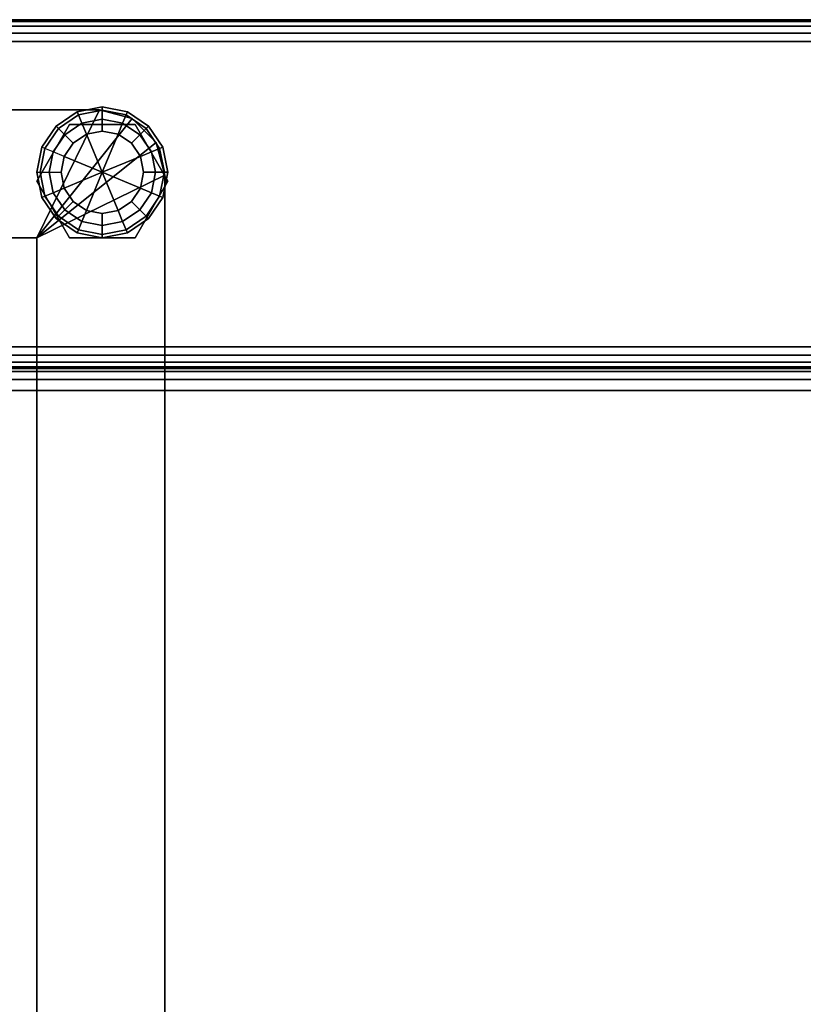
# Paper-space layout 'Layout1' of a CAD drawing. Extents: x 0 to 86, y -114 to 0.
# Drawn here: x 77 to 82, y -6 to 0 of the extents above; entities that cross this region are included whole.
import ezdxf

# ---------------------------------------------------------------- set-up
doc = ezdxf.new("R2010")
doc.units = 0
for name, color, linetype in [('SEAT-FABRIC', 5, 'CONTINUOUS'), ('SEAT-FRAME', 5, 'CONTINUOUS'), ('SEAT-GLIDE', 5, 'CONTINUOUS')]:
    doc.layers.add(name, color=color, linetype=linetype)

psp = doc.layouts.get("Layout1")

# ---------------------------------------------------------------- linework, layer by layer
at = {"layer": 'SEAT-FABRIC', "color": 0, "linetype": 'CONTINUOUS'}
for points in [[(83.938, -0.0005, 22.875), (83.938, -0.0005, 12.625), (2.062, -0.0005, 12.625), (2.062, -0.0005, 22.875)], [(2.062, -0.01, 22.9228), (83.938, -0.01, 22.9228), (83.938, -0.0005, 22.875), (2.062, -0.0005, 22.875)], [(2.062, -0.01, 12.5772), (83.938, -0.01, 12.5772), (83.938, -0.0005, 12.625), (2.062, -0.0005, 12.625)], [(2.062, -0.0371, 22.9634), (83.938, -0.0371, 22.9634), (83.938, -0.01, 22.9228), (2.062, -0.01, 22.9228)], [(2.062, -0.0371, 12.5366), (83.938, -0.0371, 12.5366), (83.938, -0.01, 12.5772), (2.062, -0.01, 12.5772)], [(2.062, -0.0777, 22.9905), (83.938, -0.0777, 22.9905), (83.938, -0.0371, 22.9634), (2.062, -0.0371, 22.9634)], [(2.062, -0.0777, 12.5095), (83.938, -0.0777, 12.5095), (83.938, -0.0371, 12.5366), (2.062, -0.0371, 12.5366)], [(2.062, -0.1255, 23), (83.938, -0.1255, 23), (83.938, -0.0777, 22.9905), (2.062, -0.0777, 22.9905)], [(2.062, -0.1255, 12.5), (83.938, -0.1255, 12.5), (83.938, -0.0777, 12.5095), (2.062, -0.0777, 12.5095)], [(83.938, -0.1255, 12.5), (83.938, -1.8755, 12.5), (2.062, -1.8755, 12.5), (2.062, -0.1255, 12.5)], [(2.062, -0.1255, 23), (2.062, -1.8755, 23), (83.938, -1.8755, 23), (83.938, -0.1255, 23)], [(2.062, -1.8755, 12.5), (83.938, -1.8755, 12.5), (83.938, -1.9233, 12.5095), (2.062, -1.9233, 12.5095)], [(2.062, -1.8755, 23), (83.938, -1.8755, 23), (83.938, -1.9233, 22.9905), (2.062, -1.9233, 22.9905)], [(2.062, -1.9233, 12.5095), (83.938, -1.9233, 12.5095), (83.938, -1.9639, 12.5366), (2.062, -1.9639, 12.5366)], [(2.062, -1.9233, 22.9905), (83.938, -1.9233, 22.9905), (83.938, -1.9639, 22.9634), (2.062, -1.9639, 22.9634)], [(2.062, -1.9639, 12.5366), (83.938, -1.9639, 12.5366), (83.938, -1.991, 12.5772), (2.062, -1.991, 12.5772)], [(2.062, -1.9639, 22.9634), (83.938, -1.9639, 22.9634), (83.938, -1.991, 22.9228), (2.062, -1.991, 22.9228)], [(2.062, -1.991, 12.5772), (83.938, -1.991, 12.5772), (83.938, -2.0005, 12.625), (2.062, -2.0005, 12.625)], [(2.062, -1.991, 22.9228), (83.938, -1.991, 22.9228), (83.938, -2.0005, 22.875), (2.062, -2.0005, 22.875)], [(2.062, -2.0005, 22.875), (2.062, -2.0005, 12.625), (83.938, -2.0005, 12.625), (83.938, -2.0005, 22.875)], [(83.8755, -2.0005, 13.875), (83.8755, -2.0005, 12.625), (2.1245, -2.0005, 12.625), (2.1245, -2.0005, 13.875)], [(2.1245, -2.0172, 12.5625), (83.8755, -2.0172, 12.5625), (83.8755, -2.0005, 12.625), (2.1245, -2.0005, 12.625)], [(2.1245, -2.0005, 13.875), (83.8755, -2.0005, 13.875), (83.8755, -2.0172, 13.9375), (2.1245, -2.0172, 13.9375)], [(2.1245, -2.063, 12.5167), (83.8755, -2.063, 12.5167), (83.8755, -2.0172, 12.5625), (2.1245, -2.0172, 12.5625)], [(2.1245, -2.0172, 13.9375), (83.8755, -2.0172, 13.9375), (83.8755, -2.063, 13.9833), (2.1245, -2.063, 13.9833)], [(56.1287, -2.0005, 14.125), (83.8787, -2.0005, 14.125), (83.8787, -2.0173, 14.0625), (56.1287, -2.0173, 14.0625)], [(83.8787, -2.0005, 29.8706), (83.8787, -2.0005, 14.125), (56.1287, -2.0005, 14.125), (56.1287, -2.0005, 29.8706)], [(56.1287, -2.0005, 29.8706), (83.8787, -2.0005, 29.8706), (83.8787, -2.0173, 29.9331), (56.1287, -2.0173, 29.9331)], [(56.1287, -2.0173, 14.0625), (83.8787, -2.0173, 14.0625), (83.8787, -2.063, 14.0168), (56.1287, -2.063, 14.0168)], [(56.1287, -2.0173, 29.9331), (83.8787, -2.0173, 29.9331), (83.8787, -2.063, 29.9788), (56.1287, -2.063, 29.9788)], [(2.1245, -2.1255, 12.5), (83.8755, -2.1255, 12.5), (83.8755, -2.063, 12.5167), (2.1245, -2.063, 12.5167)], [(2.1245, -2.063, 13.9833), (83.8755, -2.063, 13.9833), (83.8755, -2.1255, 14), (2.1245, -2.1255, 14)], [(56.1287, -2.063, 14.0168), (83.8787, -2.063, 14.0168), (83.8787, -2.1255, 14), (56.1287, -2.1255, 14)], [(56.1287, -2.063, 29.9788), (83.8787, -2.063, 29.9788), (83.8787, -2.1255, 29.9956), (56.1287, -2.1255, 29.9956)], [(2.1245, -2.1255, 12.5), (83.8755, -2.1255, 12.5), (83.8755, -27.8755, 12.5), (2.1245, -27.8755, 12.5)], [(83.8755, -2.1255, 14), (2.1245, -2.1255, 14), (2.1245, -27.8755, 14), (83.8755, -27.8755, 14)], [(83.8788, -6.9721, 13.9999), (56.1288, -6.9721, 13.9999), (56.1287, -2.1255, 14), (83.8787, -2.1255, 14)], [(56.1287, -2.1255, 29.9956), (56.1288, -5.7849, 29.9956), (83.8788, -5.7849, 29.9956), (83.8787, -2.1255, 29.9956)]]:
    psp.add_3dface(points, dxfattribs=at)
at = {"layer": 'SEAT-FRAME', "color": 0, "linetype": 'CONTINUOUS'}
for points in [[(77.4735, -0.5175, 11), (77.1152, -1.2505, 11), (8.5976, -1.2505, 11), (8.2226, -0.5175, 11)], [(8.2226, -0.5175, 12.5), (8.5976, -1.2505, 12.5), (77.1152, -1.2505, 12.5), (77.4735, -0.5175, 12.5)], [(77.4735, -0.5175, 12.5), (77.4735, -0.5175, 11), (8.2226, -0.5175, 11), (8.2226, -0.5175, 12.5)], [(77.1152, -1.2505, 11), (77.4735, -0.5175, 11), (77.661, -0.5677, 11), (77.1152, -1.2505, 11)], [(77.1152, -1.2505, 12.5), (77.661, -0.5677, 12.5), (77.4735, -0.5175, 12.5), (77.1152, -1.2505, 12.5)], [(77.4735, -0.5175, 11), (77.4735, -0.5175, 12.5), (77.661, -0.5677, 12.5), (77.661, -0.5677, 11)], [(77.661, -0.5677, 11), (77.661, -0.5677, 12.5), (77.4735, -0.5175, 12.5), (77.4735, -0.5175, 11)], [(77.4735, -0.5175, 11), (77.4735, -0.5175, 12.5), (77.661, -0.5677, 12.5), (77.661, -0.5677, 11)], [(77.1152, -1.2505, 11), (77.661, -0.5677, 11), (77.7983, -0.705, 11), (77.1152, -1.2505, 11)], [(77.1152, -1.2505, 12.5), (77.7983, -0.705, 12.5), (77.661, -0.5677, 12.5), (77.1152, -1.2505, 12.5)], [(77.3027, -0.601, 11), (77.3027, -0.601, 0.375), (77.1152, -0.9257, 0.375), (77.1152, -0.9257, 11)], [(77.6777, -0.601, 11), (77.6777, -0.601, 0.375), (77.3027, -0.601, 0.375), (77.3027, -0.601, 11)], [(77.661, -0.5677, 11), (77.661, -0.5677, 12.5), (77.7983, -0.705, 12.5), (77.7983, -0.705, 11)], [(77.7983, -0.705, 11), (77.7983, -0.705, 12.5), (77.661, -0.5677, 12.5), (77.661, -0.5677, 11)], [(77.661, -0.5677, 11), (77.661, -0.5677, 12.5), (77.7983, -0.705, 12.5), (77.7983, -0.705, 11)], [(77.8652, -0.9257, 11), (77.8652, -0.9257, 0.375), (77.6777, -0.601, 0.375), (77.6777, -0.601, 11)], [(77.1152, -1.2505, 11), (77.7983, -0.705, 11), (77.8485, -0.8925, 11), (77.1152, -1.2505, 11)], [(77.1152, -1.2505, 12.5), (77.8485, -0.8925, 12.5), (77.7983, -0.705, 12.5), (77.1152, -1.2505, 12.5)], [(77.7983, -0.705, 11), (77.7983, -0.705, 12.5), (77.8485, -0.8925, 12.5), (77.8485, -0.8925, 11)], [(77.8485, -0.8925, 11), (77.8485, -0.8925, 12.5), (77.7983, -0.705, 12.5), (77.7983, -0.705, 11)], [(77.7983, -0.705, 11), (77.7983, -0.705, 12.5), (77.8485, -0.8925, 12.5), (77.8485, -0.8925, 11)], [(77.1152, -1.2505, 11), (77.8485, -0.8925, 11), (77.8485, -23.3755, 11), (77.1152, -23.0005, 11)], [(77.1152, -23.0005, 12.5), (77.8485, -23.3755, 12.5), (77.8485, -0.8925, 12.5), (77.1152, -1.2505, 12.5)], [(77.8485, -23.3755, 12.5), (77.8485, -23.3755, 11), (77.8485, -0.8925, 11), (77.8485, -0.8925, 12.5)], [(77.1152, -0.9257, 11), (77.1152, -0.9257, 0.375), (77.3027, -1.2505, 0.375), (77.3027, -1.2505, 11)], [(77.6777, -1.2505, 11), (77.6777, -1.2505, 0.375), (77.8652, -0.9257, 0.375), (77.8652, -0.9257, 11)], [(8.5976, -1.2505, 11), (77.1152, -1.2505, 11), (77.1152, -1.2505, 12.5), (8.5976, -1.2505, 12.5)], [(77.1152, -1.2505, 11), (77.1152, -23.0005, 11), (77.1152, -23.0005, 12.5), (77.1152, -1.2505, 12.5)], [(77.3027, -1.2505, 11), (77.3027, -1.2505, 0.375), (77.6777, -1.2505, 0.375), (77.6777, -1.2505, 11)]]:
    psp.add_3dface(points, dxfattribs=at)
at = {"layer": 'SEAT-GLIDE', "color": 0, "linetype": 'CONTINUOUS'}
for points in [[(77.3467, -0.529, 0.125), (77.4902, -0.5005, 0.125), (77.4902, -0.5196, 0.0586), (77.354, -0.5467, 0.0586)], [(77.4903, -0.5005, 0.25), (77.4902, -0.5009, 0.125), (77.3467, -0.529, 0.125), (77.3467, -0.529, 0.25)], [(77.3467, -0.529, 0.25), (77.4902, -0.5005, 0.25), (77.4902, -0.5196, 0.3164), (77.354, -0.5467, 0.3164)], [(77.4902, -0.5005, 0.125), (77.6337, -0.529, 0.125), (77.6264, -0.5467, 0.0586), (77.4902, -0.5196, 0.0586)], [(77.6337, -0.529, 0.25), (77.6337, -0.529, 0.125), (77.4902, -0.5009, 0.125), (77.4902, -0.5005, 0.25)], [(77.4902, -0.5005, 0.25), (77.6337, -0.529, 0.25), (77.6264, -0.5467, 0.3164), (77.4902, -0.5196, 0.3164)], [(77.225, -0.6103, 0.125), (77.3467, -0.529, 0.125), (77.354, -0.5467, 0.0586), (77.2385, -0.6238, 0.0586)], [(77.3467, -0.529, 0.25), (77.3467, -0.529, 0.125), (77.225, -0.6103, 0.125), (77.225, -0.6103, 0.25)], [(77.225, -0.6103, 0.25), (77.3467, -0.529, 0.25), (77.354, -0.5467, 0.3164), (77.2385, -0.6238, 0.3164)], [(77.2385, -0.6238, 0.0586), (77.354, -0.5467, 0.0586), (77.3736, -0.594, 0.0123), (77.2748, -0.6601, 0.0123)], [(77.2385, -0.6238, 0.3164), (77.354, -0.5467, 0.3164), (77.3736, -0.594, 0.3627), (77.2748, -0.6601, 0.3627)], [(77.354, -0.5467, 0.0586), (77.4902, -0.5196, 0.0586), (77.4902, -0.5708, 0.0123), (77.3736, -0.594, 0.0123)], [(77.354, -0.5467, 0.3164), (77.4902, -0.5196, 0.3164), (77.4902, -0.5708, 0.3627), (77.3736, -0.594, 0.3627)], [(77.4902, -0.5196, 0.0586), (77.6264, -0.5467, 0.0586), (77.6068, -0.594, 0.0123), (77.4902, -0.5708, 0.0123)], [(77.4902, -0.5196, 0.3164), (77.6264, -0.5467, 0.3164), (77.6068, -0.594, 0.3627), (77.4902, -0.5708, 0.3627)], [(77.6264, -0.5467, 0.0586), (77.7419, -0.6238, 0.0586), (77.7056, -0.6601, 0.0123), (77.6068, -0.594, 0.0123)], [(77.6264, -0.5467, 0.3164), (77.7419, -0.6238, 0.3164), (77.7056, -0.6601, 0.3627), (77.6068, -0.594, 0.3627)], [(77.6337, -0.529, 0.125), (77.7554, -0.6103, 0.125), (77.7419, -0.6238, 0.0586), (77.6264, -0.5467, 0.0586)], [(77.6337, -0.529, 0.25), (77.7554, -0.6103, 0.25), (77.7419, -0.6238, 0.3164), (77.6264, -0.5467, 0.3164)], [(77.7554, -0.6103, 0.25), (77.7554, -0.6103, 0.125), (77.6337, -0.529, 0.125), (77.6337, -0.529, 0.25)], [(77.1437, -0.732, 0.125), (77.225, -0.6103, 0.125), (77.2385, -0.6238, 0.0586), (77.1614, -0.7393, 0.0586)], [(77.225, -0.6103, 0.25), (77.225, -0.6103, 0.125), (77.1437, -0.732, 0.125), (77.1437, -0.732, 0.25)], [(77.1437, -0.732, 0.25), (77.225, -0.6103, 0.25), (77.2385, -0.6238, 0.3164), (77.1614, -0.7393, 0.3164)], [(77.2748, -0.6601, 0.0123), (77.3736, -0.594, 0.0123), (77.3996, -0.6568), (77.3228, -0.7081)], [(77.2748, -0.6601, 0.3627), (77.3736, -0.594, 0.3627), (77.3996, -0.6568, 0.375), (77.3228, -0.7081, 0.375)], [(77.3736, -0.594, 0.0123), (77.4902, -0.5708, 0.0123), (77.4902, -0.6388), (77.3996, -0.6568)], [(77.3736, -0.594, 0.3627), (77.4902, -0.5708, 0.3627), (77.4902, -0.6388, 0.375), (77.3996, -0.6568, 0.375)], [(77.4902, -0.5708, 0.0123), (77.6068, -0.594, 0.0123), (77.5808, -0.6568), (77.4902, -0.6388)], [(77.4902, -0.5708, 0.3627), (77.6068, -0.594, 0.3627), (77.5808, -0.6568, 0.375), (77.4902, -0.6388, 0.375)], [(77.6068, -0.594, 0.0123), (77.7056, -0.6601, 0.0123), (77.6576, -0.7081), (77.5808, -0.6568)], [(77.6068, -0.594, 0.3627), (77.7056, -0.6601, 0.3627), (77.6576, -0.7081, 0.375), (77.5808, -0.6568, 0.375)], [(77.7554, -0.6103, 0.125), (77.8367, -0.732, 0.125), (77.819, -0.7393, 0.0586), (77.7419, -0.6238, 0.0586)], [(77.7554, -0.6103, 0.25), (77.8367, -0.732, 0.25), (77.819, -0.7393, 0.3164), (77.7419, -0.6238, 0.3164)], [(77.8367, -0.732, 0.25), (77.8367, -0.732, 0.125), (77.7554, -0.6103, 0.125), (77.7554, -0.6103, 0.25)], [(77.1614, -0.7393, 0.0586), (77.2385, -0.6238, 0.0586), (77.2748, -0.6601, 0.0123), (77.2087, -0.7589, 0.0123)], [(77.1614, -0.7393, 0.3164), (77.2385, -0.6238, 0.3164), (77.2748, -0.6601, 0.3627), (77.2087, -0.7589, 0.3627)], [(77.2087, -0.7589, 0.0123), (77.2748, -0.6601, 0.0123), (77.3228, -0.7081), (77.2715, -0.7849)], [(77.2087, -0.7589, 0.3627), (77.2748, -0.6601, 0.3627), (77.3228, -0.7081, 0.375), (77.2715, -0.7849, 0.375)], [(77.3996, -0.6568), (77.4902, -0.8755), (77.2715, -0.7849), (77.3228, -0.7081)], [(77.3228, -0.7081, 0.375), (77.2715, -0.7849, 0.375), (77.4902, -0.8755, 0.375), (77.3996, -0.6568, 0.375)], [(77.5808, -0.6568), (77.4902, -0.8755), (77.3996, -0.6568), (77.4902, -0.6388)], [(77.4902, -0.6388, 0.375), (77.3996, -0.6568, 0.375), (77.4902, -0.8755, 0.375), (77.5808, -0.6568, 0.375)], [(77.7089, -0.7849), (77.4902, -0.8755), (77.5808, -0.6568), (77.6576, -0.7081)], [(77.6576, -0.7081, 0.375), (77.5808, -0.6568, 0.375), (77.4902, -0.8755, 0.375), (77.7089, -0.7849, 0.375)], [(77.7056, -0.6601, 0.0123), (77.7717, -0.7589, 0.0123), (77.7089, -0.7849), (77.6576, -0.7081)], [(77.7056, -0.6601, 0.3627), (77.7717, -0.7589, 0.3627), (77.7089, -0.7849, 0.375), (77.6576, -0.7081, 0.375)], [(77.7419, -0.6238, 0.0586), (77.819, -0.7393, 0.0586), (77.7717, -0.7589, 0.0123), (77.7056, -0.6601, 0.0123)], [(77.7419, -0.6238, 0.3164), (77.819, -0.7393, 0.3164), (77.7717, -0.7589, 0.3627), (77.7056, -0.6601, 0.3627)], [(77.1437, -0.732, 0.125), (77.1152, -0.8755, 0.125), (77.1343, -0.8755, 0.0586), (77.1614, -0.7393, 0.0586)], [(77.1437, -0.732, 0.25), (77.1437, -0.732, 0.125), (77.1152, -0.8755, 0.125), (77.1152, -0.8755, 0.25)], [(77.1437, -0.732, 0.25), (77.1152, -0.8755, 0.25), (77.1343, -0.8755, 0.3164), (77.1614, -0.7393, 0.3164)], [(77.8367, -0.732, 0.125), (77.8652, -0.8755, 0.125), (77.8461, -0.8755, 0.0586), (77.819, -0.7393, 0.0586)], [(77.8367, -0.732, 0.25), (77.8652, -0.8755, 0.25), (77.8461, -0.8755, 0.3164), (77.819, -0.7393, 0.3164)], [(77.8652, -0.8755, 0.2494), (77.8652, -0.8755, 0.125), (77.8367, -0.732, 0.125), (77.8367, -0.732, 0.25)], [(77.1614, -0.7393, 0.0586), (77.1343, -0.8755, 0.0586), (77.1855, -0.8755, 0.0123), (77.2087, -0.7589, 0.0123)], [(77.1614, -0.7393, 0.3164), (77.1343, -0.8755, 0.3164), (77.1855, -0.8755, 0.3627), (77.2087, -0.7589, 0.3627)], [(77.2087, -0.7589, 0.0123), (77.1855, -0.8755, 0.0123), (77.2535, -0.8755), (77.2715, -0.7849)], [(77.2087, -0.7589, 0.3627), (77.1855, -0.8755, 0.3627), (77.2535, -0.8755, 0.375), (77.2715, -0.7849, 0.375)], [(77.2715, -0.7849), (77.4902, -0.8755), (77.2715, -0.9661), (77.2535, -0.8755)], [(77.2535, -0.8755, 0.375), (77.2715, -0.9661, 0.375), (77.4902, -0.8755, 0.375), (77.2715, -0.7849, 0.375)], [(77.7089, -0.9661), (77.4902, -0.8755), (77.7089, -0.7849), (77.7269, -0.8755)], [(77.7269, -0.8755, 0.375), (77.7089, -0.7849, 0.375), (77.4902, -0.8755, 0.375), (77.7089, -0.9661, 0.375)], [(77.7717, -0.7589, 0.0123), (77.7949, -0.8755, 0.0123), (77.7269, -0.8755), (77.7089, -0.7849)], [(77.7717, -0.7589, 0.3627), (77.7949, -0.8755, 0.3627), (77.7269, -0.8755, 0.375), (77.7089, -0.7849, 0.375)], [(77.819, -0.7393, 0.0586), (77.8461, -0.8755, 0.0586), (77.7949, -0.8755, 0.0123), (77.7717, -0.7589, 0.0123)], [(77.819, -0.7393, 0.3164), (77.8461, -0.8755, 0.3164), (77.7949, -0.8755, 0.3627), (77.7717, -0.7589, 0.3627)], [(77.1437, -1.019, 0.125), (77.1152, -0.8755, 0.125), (77.1343, -0.8755, 0.0586), (77.1614, -1.0117, 0.0586)], [(77.1152, -0.8755, 0.25), (77.1152, -0.8755, 0.125), (77.1437, -1.019, 0.125), (77.1437, -1.019, 0.25)], [(77.1437, -1.019, 0.25), (77.1152, -0.8755, 0.25), (77.1343, -0.8755, 0.3164), (77.1614, -1.0117, 0.3164)], [(77.1614, -1.0117, 0.0586), (77.1343, -0.8755, 0.0586), (77.1855, -0.8755, 0.0123), (77.2087, -0.9921, 0.0123)], [(77.1614, -1.0117, 0.3164), (77.1343, -0.8755, 0.3164), (77.1855, -0.8755, 0.3627), (77.2087, -0.9921, 0.3627)], [(77.2087, -0.9921, 0.0123), (77.1855, -0.8755, 0.0123), (77.2535, -0.8755), (77.2715, -0.9661)], [(77.2087, -0.9921, 0.3627), (77.1855, -0.8755, 0.3627), (77.2535, -0.8755, 0.375), (77.2715, -0.9661, 0.375)], [(77.2715, -0.9661), (77.4902, -0.8755), (77.3996, -1.0942), (77.3228, -1.0429)], [(77.3228, -1.0429, 0.375), (77.3996, -1.0942, 0.375), (77.4902, -0.8755, 0.375), (77.2715, -0.9661, 0.375)], [(77.3996, -1.0942), (77.4902, -0.8755), (77.5808, -1.0942), (77.4902, -1.1122)], [(77.4902, -1.1122, 0.375), (77.5808, -1.0942, 0.375), (77.4902, -0.8755, 0.375), (77.3996, -1.0942, 0.375)], [(77.5808, -1.0942), (77.4902, -0.8755), (77.7089, -0.9661), (77.6576, -1.0429)], [(77.6576, -1.0429, 0.375), (77.7089, -0.9661, 0.375), (77.4902, -0.8755, 0.375), (77.5808, -1.0942, 0.375)], [(77.7949, -0.8755, 0.0123), (77.7717, -0.9921, 0.0123), (77.7089, -0.9661), (77.7269, -0.8755)], [(77.7949, -0.8755, 0.3627), (77.7717, -0.9921, 0.3627), (77.7089, -0.9661, 0.375), (77.7269, -0.8755, 0.375)], [(77.8461, -0.8755, 0.0586), (77.819, -1.0117, 0.0586), (77.7717, -0.9921, 0.0123), (77.7949, -0.8755, 0.0123)], [(77.8461, -0.8755, 0.3164), (77.819, -1.0117, 0.3164), (77.7717, -0.9921, 0.3627), (77.7949, -0.8755, 0.3627)], [(77.8652, -0.8755, 0.125), (77.8367, -1.019, 0.125), (77.819, -1.0117, 0.0586), (77.8461, -0.8755, 0.0586)], [(77.8652, -0.8755, 0.25), (77.8367, -1.019, 0.25), (77.819, -1.0117, 0.3164), (77.8461, -0.8755, 0.3164)], [(77.8367, -1.019, 0.25), (77.8367, -1.019, 0.125), (77.8652, -0.8755, 0.125), (77.8652, -0.8755, 0.25)], [(77.225, -1.1407, 0.125), (77.1437, -1.019, 0.125), (77.1614, -1.0117, 0.0586), (77.2385, -1.1272, 0.0586)], [(77.225, -1.1407, 0.25), (77.1437, -1.019, 0.25), (77.1614, -1.0117, 0.3164), (77.2385, -1.1272, 0.3164)], [(77.2385, -1.1272, 0.0586), (77.1614, -1.0117, 0.0586), (77.2087, -0.9921, 0.0123), (77.2748, -1.0909, 0.0123)], [(77.2385, -1.1272, 0.3164), (77.1614, -1.0117, 0.3164), (77.2087, -0.9921, 0.3627), (77.2748, -1.0909, 0.3627)], [(77.2748, -1.0909, 0.0123), (77.2087, -0.9921, 0.0123), (77.2715, -0.9661), (77.3228, -1.0429)], [(77.2748, -1.0909, 0.3627), (77.2087, -0.9921, 0.3627), (77.2715, -0.9661, 0.375), (77.3228, -1.0429, 0.375)], [(77.7717, -0.9921, 0.0123), (77.7056, -1.0909, 0.0123), (77.6576, -1.0429), (77.7089, -0.9661)], [(77.7717, -0.9921, 0.3627), (77.7056, -1.0909, 0.3627), (77.6576, -1.0429, 0.375), (77.7089, -0.9661, 0.375)], [(77.819, -1.0117, 0.0586), (77.7419, -1.1272, 0.0586), (77.7056, -1.0909, 0.0123), (77.7717, -0.9921, 0.0123)], [(77.819, -1.0117, 0.3164), (77.7419, -1.1272, 0.3164), (77.7056, -1.0909, 0.3627), (77.7717, -0.9921, 0.3627)], [(77.8367, -1.019, 0.125), (77.7554, -1.1407, 0.125), (77.7419, -1.1272, 0.0586), (77.819, -1.0117, 0.0586)], [(77.8367, -1.019, 0.25), (77.7554, -1.1407, 0.25), (77.7419, -1.1272, 0.3164), (77.819, -1.0117, 0.3164)], [(77.1437, -1.019, 0.25), (77.1437, -1.019, 0.125), (77.225, -1.1407, 0.125), (77.225, -1.1407, 0.25)], [(77.2748, -1.0909, 0.0123), (77.3736, -1.157, 0.0123), (77.3996, -1.0942), (77.3228, -1.0429)], [(77.2748, -1.0909, 0.3627), (77.3736, -1.157, 0.3627), (77.3996, -1.0942, 0.375), (77.3228, -1.0429, 0.375)], [(77.6068, -1.157, 0.0123), (77.7056, -1.0909, 0.0123), (77.6576, -1.0429), (77.5808, -1.0942)], [(77.6068, -1.157, 0.3627), (77.7056, -1.0909, 0.3627), (77.6576, -1.0429, 0.375), (77.5808, -1.0942, 0.375)], [(77.7554, -1.1407, 0.25), (77.7554, -1.1407, 0.125), (77.8367, -1.019, 0.125), (77.8367, -1.019, 0.25)], [(77.225, -1.1407, 0.125), (77.3467, -1.222, 0.125), (77.354, -1.2043, 0.0586), (77.2385, -1.1272, 0.0586)], [(77.225, -1.1407, 0.25), (77.3467, -1.222, 0.25), (77.354, -1.2043, 0.3164), (77.2385, -1.1272, 0.3164)], [(77.2385, -1.1272, 0.0586), (77.354, -1.2043, 0.0586), (77.3736, -1.157, 0.0123), (77.2748, -1.0909, 0.0123)], [(77.2385, -1.1272, 0.3164), (77.354, -1.2043, 0.3164), (77.3736, -1.157, 0.3627), (77.2748, -1.0909, 0.3627)], [(77.3736, -1.157, 0.0123), (77.4902, -1.1802, 0.0123), (77.4902, -1.1122), (77.3996, -1.0942)], [(77.3736, -1.157, 0.3627), (77.4902, -1.1802, 0.3627), (77.4902, -1.1122, 0.375), (77.3996, -1.0942, 0.375)], [(77.4902, -1.1802, 0.0123), (77.6068, -1.157, 0.0123), (77.5808, -1.0942), (77.4902, -1.1122)], [(77.4902, -1.1802, 0.3627), (77.6068, -1.157, 0.3627), (77.5808, -1.0942, 0.375), (77.4902, -1.1122, 0.375)], [(77.6264, -1.2043, 0.0586), (77.7419, -1.1272, 0.0586), (77.7056, -1.0909, 0.0123), (77.6068, -1.157, 0.0123)], [(77.6264, -1.2043, 0.3164), (77.7419, -1.1272, 0.3164), (77.7056, -1.0909, 0.3627), (77.6068, -1.157, 0.3627)], [(77.6337, -1.222, 0.125), (77.7554, -1.1407, 0.125), (77.7419, -1.1272, 0.0586), (77.6264, -1.2043, 0.0586)], [(77.6337, -1.222, 0.25), (77.7554, -1.1407, 0.25), (77.7419, -1.1272, 0.3164), (77.6264, -1.2043, 0.3164)], [(77.225, -1.1407, 0.25), (77.225, -1.1407, 0.125), (77.3467, -1.222, 0.125), (77.3467, -1.222, 0.25)], [(77.354, -1.2043, 0.0586), (77.4902, -1.2314, 0.0586), (77.4902, -1.1802, 0.0123), (77.3736, -1.157, 0.0123)], [(77.354, -1.2043, 0.3164), (77.4902, -1.2314, 0.3164), (77.4902, -1.1802, 0.3627), (77.3736, -1.157, 0.3627)], [(77.4902, -1.2314, 0.0586), (77.6264, -1.2043, 0.0586), (77.6068, -1.157, 0.0123), (77.4902, -1.1802, 0.0123)], [(77.4902, -1.2314, 0.3164), (77.6264, -1.2043, 0.3164), (77.6068, -1.157, 0.3627), (77.4902, -1.1802, 0.3627)], [(77.6337, -1.222, 0.25), (77.6337, -1.222, 0.125), (77.7554, -1.1407, 0.125), (77.7554, -1.1407, 0.25)], [(77.3467, -1.222, 0.125), (77.4902, -1.2505, 0.125), (77.4902, -1.2314, 0.0586), (77.354, -1.2043, 0.0586)], [(77.3467, -1.222, 0.25), (77.4902, -1.2505, 0.25), (77.4902, -1.2314, 0.3164), (77.354, -1.2043, 0.3164)], [(77.3467, -1.222, 0.25), (77.3467, -1.222, 0.125), (77.4902, -1.2505, 0.125), (77.4902, -1.2505, 0.25)], [(77.4902, -1.2505, 0.125), (77.6337, -1.222, 0.125), (77.6264, -1.2043, 0.0586), (77.4902, -1.2314, 0.0586)], [(77.4902, -1.2505, 0.25), (77.6337, -1.222, 0.25), (77.6264, -1.2043, 0.3164), (77.4902, -1.2314, 0.3164)], [(77.4902, -1.2505, 0.25), (77.4902, -1.2505, 0.125), (77.6337, -1.222, 0.125), (77.6337, -1.222, 0.25)]]:
    psp.add_3dface(points, dxfattribs=at)

doc.saveas('drawing.dxf')
